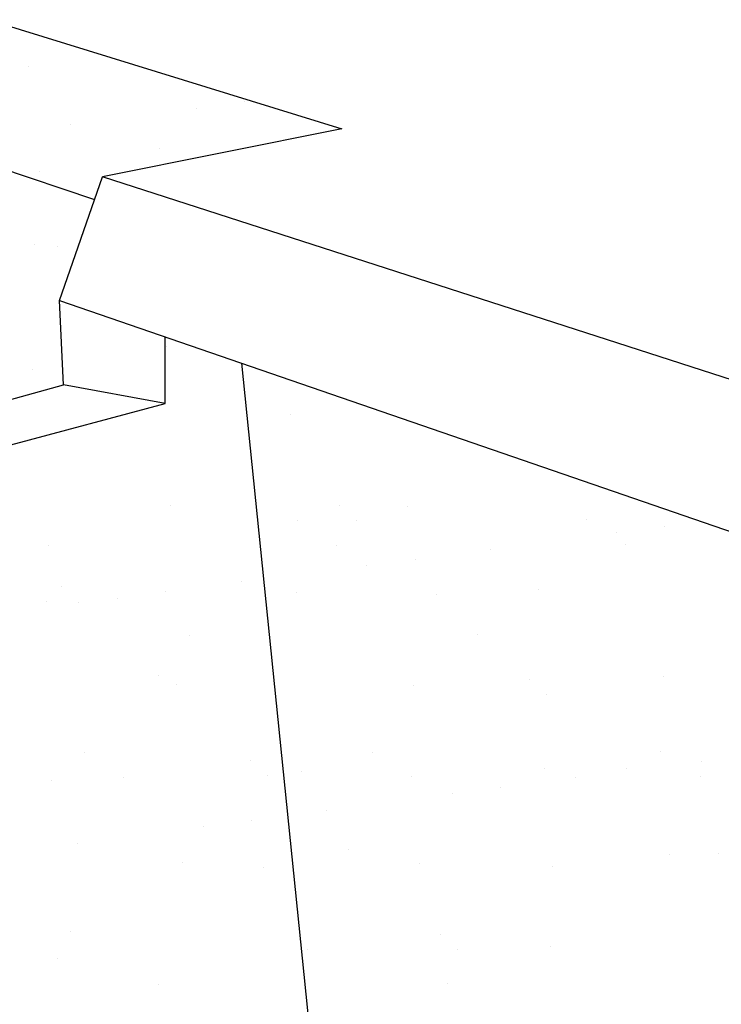
# Model space of a CAD drawing. Extents: x 16 to 257, y 17 to 317.
# Drawn here: x 93 to 101, y 301 to 311 of the extents above; entities that cross this region are included whole.
import ezdxf

# ---------------------------------------------------------------- set-up
doc = ezdxf.new("R2010")
doc.units = 0
doc.header["$MEASUREMENT"] = 0
doc.layers.add('ST3000', color=7, linetype='Continuous')

msp = doc.modelspace()

# ---------------------------------------------------------------- linework, layer by layer
at = {"layer": 'ST3000', "color": 7, "linetype": 'Continuous'}
for p, q in [((93.087, 311.26), (96.906, 310.082)), ((93.522, 310.757), (93.522, 310.757)), ((95.237, 310.597), (95.237, 310.597)), ((95.853, 310.372), (95.853, 310.372)), ((95.333, 310.303), (95.333, 310.303)), ((93.975, 310.124), (93.975, 310.124)), ((96.906, 310.082), (94.32, 309.565)), ((94.934, 309.865), (94.934, 309.865)), ((93.047, 309.716), (94.236, 309.32)), ((93.641, 309.624), (93.641, 309.624)), ((93.858, 308.228), (94.32, 309.565)), ((104.101, 306.407), (94.32, 309.565)), ((93.585, 308.83), (93.585, 308.83)), ((93.834, 308.809), (93.834, 308.809)), ((93.858, 308.228), (104.288, 304.636)), ((93.9, 307.319), (93.858, 308.228)), ((94.997, 307.116), (94.997, 307.836)), ((95.014, 307.728), (95.014, 307.728)), ((93.563, 307.481), (93.563, 307.481)), ((97.291, 293.157), (95.826, 307.55)), ((92.437, 306.913), (93.9, 307.319)), ((94.997, 307.116), (93.9, 307.319)), ((93.331, 306.669), (94.997, 307.116)), ((95.884, 306.93), (95.884, 306.93)), ((96.349, 307), (96.349, 307)), ((95.06, 306.011), (95.06, 306.011)), ((96.879, 306.018), (96.879, 306.018)), ((97.618, 305.999), (97.618, 305.999)), ((99.544, 305.863), (99.544, 305.863)), ((96.43, 305.857), (96.43, 305.857)), ((97.063, 305.85), (97.063, 305.85)), ((100.389, 305.79), (100.389, 305.79)), ((99.869, 305.722), (99.869, 305.722)), ((93.738, 305.583), (93.738, 305.583)), ((96.852, 305.588), (96.852, 305.588)), ((98.51, 305.543), (98.51, 305.543)), ((99.966, 305.594), (99.966, 305.594)), ((97.697, 305.436), (97.697, 305.436)), ((97.177, 305.368), (97.177, 305.368)), ((93.873, 305.141), (93.873, 305.141)), ((95.819, 305.189), (95.819, 305.189)), ((94.485, 305.013), (94.485, 305.013)), ((95.006, 305.082), (95.006, 305.082)), ((96.412, 305.074), (96.412, 305.074)), ((97.933, 305.052), (97.933, 305.052)), ((99.03, 305.107), (99.03, 305.107)), ((93.711, 304.976), (93.711, 304.976)), ((94.057, 304.972), (94.057, 304.972)), ((95.256, 304.616), (95.256, 304.616)), ((98.37, 304.621), (98.37, 304.621)), ((94.927, 304.175), (94.927, 304.175)), ((100.382, 304.169), (100.382, 304.169)), ((95.123, 304.084), (95.123, 304.084)), ((97.681, 304.072), (97.681, 304.072)), ((98.929, 304.14), (98.929, 304.14)), ((99.113, 303.971), (99.113, 303.971)), ((94.124, 303.347), (94.124, 303.347)), ((97.238, 303.353), (97.238, 303.353)), ((100.352, 303.359), (100.352, 303.359)), ((95.923, 303.263), (95.923, 303.263)), ((100.791, 303.254), (100.791, 303.254)), ((96.107, 303.094), (96.107, 303.094)), ((96.475, 303.147), (96.475, 303.147)), ((99.093, 303.18), (99.093, 303.18)), ((99.983, 303.174), (99.983, 303.174)), ((93.774, 303.049), (93.774, 303.049)), ((94.545, 303.079), (94.545, 303.079)), ((97.66, 303.084), (97.66, 303.084)), ((99.432, 303.075), (99.432, 303.075)), ((100.774, 303.09), (100.774, 303.09)), ((98.099, 302.9), (98.099, 302.9)), ((98.619, 302.968), (98.619, 302.968)), ((96.741, 302.721), (96.741, 302.721)), ((95.928, 302.614), (95.928, 302.614)), ((95.407, 302.545), (95.407, 302.545)), ((94.049, 302.367), (94.049, 302.367)), ((96.977, 302.296), (96.977, 302.296)), ((100.978, 302.262), (100.978, 302.262)), ((95.186, 302.157), (95.186, 302.157)), ((97.744, 302.145), (97.744, 302.145)), ((100.445, 302.242), (100.445, 302.242)), ((96.064, 302.111), (96.064, 302.111)), ((99.178, 302.117), (99.178, 302.117)), ((93.971, 301.419), (93.971, 301.419)), ((97.972, 301.384), (97.972, 301.384)), ((96.538, 301.22), (96.538, 301.22)), ((98.157, 301.216), (98.157, 301.216)), ((99.156, 301.253), (99.156, 301.253)), ((93.837, 301.123), (93.837, 301.123)), ((94.931, 300.843), (94.931, 300.843)), ((98.046, 300.849), (98.046, 300.849))]:
    msp.add_line(p, q, dxfattribs=at)

doc.saveas('drawing.dxf')
